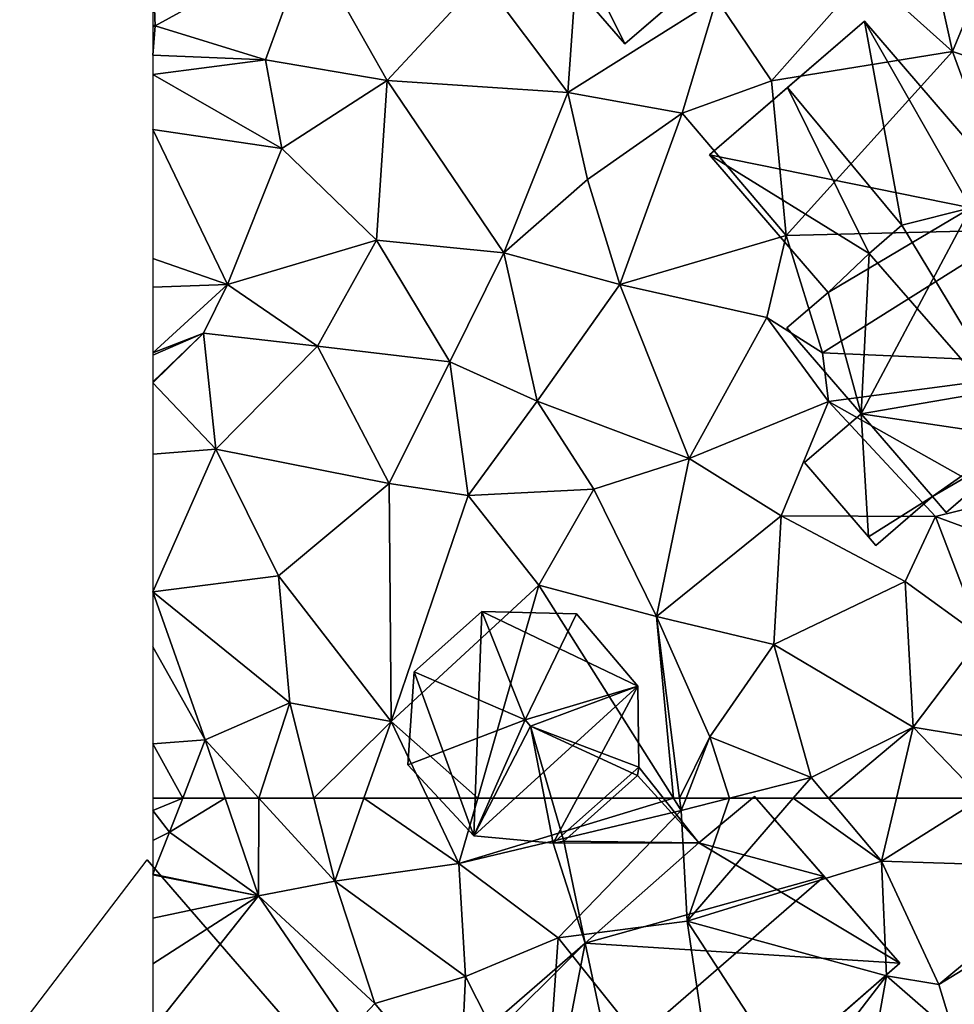
# Model space of a CAD drawing. Extents: x 572995 to 574072, y 6225980 to 6227022.
# Drawn here: x 572995 to 573030, y 6226492 to 6226529 of the extents above; entities that cross this region are included whole.
import ezdxf

# ---------------------------------------------------------------- set-up
doc = ezdxf.new("R2010")
doc.units = 0
doc.header["$MEASUREMENT"] = 0
for name, color, linetype in [('Bygninger_LOD2', 1, 'Continuous'), ('Bygninger_Projekteret', 85, 'Continuous'), ('Terraen', 33, 'Continuous')]:
    doc.layers.add(name, color=color, linetype=linetype)

# ---------------------------------------------------------------- blocks, each defined once
blk = doc.blocks.new('1km_6226_573_UTM32_ACAD_1_FMEBLOCK42')
at = {"layer": 'Terraen', "color": 9, "true_color": 0xbbbbbb}
for points in [[(-32.22, -34.21, 78.32), (-27.96, -23.91, 78.4), (-34.2, -25.21, 78.48)], [(-27.89, -35.67, 78.42), (-27.96, -23.91, 78.4), (-32.22, -34.21, 78.32)], [(-32.22, -34.21, 78.32), (-34.2, -25.21, 78.48), (-35.48, -31.26, 78.37)], [(-46.79, -35.76, 78.63), (-46.31, -28.96, 78.82), (-50.03, -31.43, 78.59)], [(-46.79, -35.76, 78.63), (-41.15, -32.21, 78.63), (-46.31, -28.96, 78.82)], [(-62.5, -30.958, 78.724), (-62.42, -33.23, 78.82), (-56.61, -30.04, 78.59)], [(-58.23, -34.52, 78.69), (-56.61, -30.04, 78.59), (-62.42, -33.23, 78.82)], [(-58.23, -34.52, 78.69), (-53.63, -35.3, 78.65), (-56.61, -30.04, 78.59)], [(-53.63, -35.3, 78.65), (-50.03, -31.43, 78.59), (-56.61, -30.04, 78.59)], [(-62.5, -33.197, 78.819), (-62.42, -33.23, 78.82), (-62.5, -30.958, 78.724)], [(-39.07, -35.32, 78.38), (-35.48, -31.26, 78.37), (-41.15, -32.21, 78.63)], [(-39.07, -35.32, 78.38), (-32.22, -34.21, 78.32), (-35.48, -31.26, 78.37)], [(-53.63, -35.3, 78.65), (-46.79, -35.76, 78.63), (-50.03, -31.43, 78.59)], [(-46.79, -35.76, 78.63), (-42.45, -36.54, 78.56), (-41.15, -32.21, 78.63)], [(-39.07, -35.32, 78.38), (-41.15, -32.21, 78.63), (-42.45, -36.54, 78.56)], [(-62.5, -33.287, 78.824), (-62.42, -33.23, 78.82), (-62.5, -33.197, 78.819)], [(-62.5, -34.339, 78.848), (-58.23, -34.52, 78.69), (-62.42, -33.23, 78.82)], [(-62.5, -34.339, 78.848), (-62.42, -33.23, 78.82), (-62.5, -33.287, 78.824)], [(-38.52, -41.18, 78.51), (-32.22, -34.21, 78.32), (-39.07, -35.32, 78.38)], [(-38.52, -41.18, 78.51), (-29.73, -40.96, 78.28), (-32.22, -34.21, 78.32)], [(-29.73, -40.96, 78.28), (-27.89, -35.67, 78.42), (-32.22, -34.21, 78.32)], [(-62.5, -35.078, 78.869), (-58.23, -34.52, 78.69), (-62.5, -34.339, 78.848)], [(-62.5, -35.078, 78.869), (-57.62, -37.88, 78.76), (-58.23, -34.52, 78.69)], [(-57.62, -37.88, 78.76), (-53.63, -35.3, 78.65), (-58.23, -34.52, 78.69)], [(-62.5, -37.165, 78.745), (-57.62, -37.88, 78.76), (-62.5, -35.078, 78.869)], [(-54.03, -41.35, 78.63), (-53.63, -35.3, 78.65), (-57.62, -37.88, 78.76)], [(-54.03, -41.35, 78.63), (-49.21, -41.83, 78.61), (-53.63, -35.3, 78.65)], [(-49.21, -41.83, 78.61), (-46.79, -35.76, 78.63), (-53.63, -35.3, 78.65)], [(-38.52, -41.18, 78.51), (-39.07, -35.32, 78.38), (-42.45, -36.54, 78.56)], [(-49.21, -41.83, 78.61), (-46.04, -39.06, 78.7), (-46.79, -35.76, 78.63)], [(-46.04, -39.06, 78.7), (-42.45, -36.54, 78.56), (-46.79, -35.76, 78.63)], [(-44.82, -43.04, 78.46), (-42.45, -36.54, 78.56), (-46.04, -39.06, 78.7)], [(-44.82, -43.04, 78.46), (-38.52, -41.18, 78.51), (-42.45, -36.54, 78.56)], [(-62.5, -42.047, 78.289), (-59.67, -43.04, 78.43), (-62.5, -37.165, 78.745)], [(-62.5, -37.165, 78.745), (-59.67, -43.04, 78.43), (-57.62, -37.88, 78.76)], [(-59.67, -43.04, 78.43), (-54.03, -41.35, 78.63), (-57.62, -37.88, 78.76)], [(-44.82, -43.04, 78.46), (-46.04, -39.06, 78.7), (-49.21, -41.83, 78.61)], [(-37.14, -45.62, 77.89), (-29.73, -40.96, 78.28), (-38.52, -41.18, 78.51)], [(-37.14, -45.62, 77.89), (-26.48, -46.09, 78.33), (-29.73, -40.96, 78.28)], [(-56.26, -45.37, 78.75), (-54.03, -41.35, 78.63), (-59.67, -43.04, 78.43)], [(-51.26, -45.96, 78.74), (-54.03, -41.35, 78.63), (-56.26, -45.37, 78.75)], [(-51.26, -45.96, 78.74), (-49.21, -41.83, 78.61), (-54.03, -41.35, 78.63)], [(-39.25, -44.29, 78.37), (-38.52, -41.18, 78.51), (-44.82, -43.04, 78.46)], [(-37.14, -45.62, 77.89), (-38.52, -41.18, 78.51), (-39.25, -44.29, 78.37)], [(-62.5, -43.141, 78.256), (-59.67, -43.04, 78.43), (-62.5, -42.047, 78.289)], [(-47.94, -47.45, 78.78), (-49.21, -41.83, 78.61), (-51.26, -45.96, 78.74)], [(-47.94, -47.45, 78.78), (-44.82, -43.04, 78.46), (-49.21, -41.83, 78.61)], [(-62.5, -45.626, 77.952), (-59.67, -43.04, 78.43), (-62.5, -43.141, 78.256)], [(-60.59, -44.88, 78.04), (-59.67, -43.04, 78.43), (-62.5, -45.626, 77.952)], [(-56.26, -45.37, 78.75), (-59.67, -43.04, 78.43), (-60.59, -44.88, 78.04)], [(-42.19, -49.63, 78.44), (-44.82, -43.04, 78.46), (-47.94, -47.45, 78.78)], [(-42.19, -49.63, 78.44), (-39.25, -44.29, 78.37), (-44.82, -43.04, 78.46)], [(-42.19, -49.63, 78.44), (-36.91, -47.47, 78.4), (-39.25, -44.29, 78.37)], [(-36.91, -47.47, 78.4), (-37.14, -45.62, 77.89), (-39.25, -44.29, 78.37)], [(-62.5, -45.717, 77.931), (-60.59, -44.88, 78.04), (-62.5, -45.626, 77.952)], [(-62.5, -45.717, 77.931), (-62.5, -46.721, 78.307), (-60.59, -44.88, 78.04)], [(-62.5, -46.761, 78.314), (-60.12, -49.27, 78.75), (-60.59, -44.88, 78.04)], [(-62.5, -46.761, 78.314), (-60.59, -44.88, 78.04), (-62.5, -46.721, 78.307)], [(-60.12, -49.27, 78.75), (-56.26, -45.37, 78.75), (-60.59, -44.88, 78.04)], [(-60.12, -49.27, 78.75), (-53.55, -50.58, 78.77), (-56.26, -45.37, 78.75)], [(-53.55, -50.58, 78.77), (-51.26, -45.96, 78.74), (-56.26, -45.37, 78.75)], [(-36.91, -47.47, 78.4), (-26.48, -46.09, 78.33), (-37.14, -45.62, 77.89)], [(-50.56, -51.03, 78.64), (-51.26, -45.96, 78.74), (-53.55, -50.58, 78.77)], [(-50.56, -51.03, 78.64), (-47.94, -47.45, 78.78), (-51.26, -45.96, 78.74)], [(-30.3, -51.19, 78.23), (-26.48, -46.09, 78.33), (-36.91, -47.47, 78.4)], [(-62.5, -49.469, 78.69), (-60.12, -49.27, 78.75), (-62.5, -46.761, 78.314)], [(-50.56, -51.03, 78.64), (-45.8, -50.79, 78.59), (-47.94, -47.45, 78.78)], [(-42.19, -49.63, 78.44), (-47.94, -47.45, 78.78), (-45.8, -50.79, 78.59)], [(-38.7, -51.8, 78.47), (-36.91, -47.47, 78.4), (-42.19, -49.63, 78.44)], [(-32.86, -51.83, 78.36), (-36.91, -47.47, 78.4), (-38.7, -51.8, 78.47)], [(-32.86, -51.83, 78.36), (-30.3, -51.19, 78.23), (-36.91, -47.47, 78.4)], [(-60.12, -49.27, 78.75), (-62.5, -54.68, 78.73), (-57.74, -54.07, 78.69)], [(-62.5, -54.68, 78.73), (-60.12, -49.27, 78.75), (-62.5, -49.469, 78.69)], [(-60.12, -49.27, 78.75), (-57.74, -54.07, 78.69), (-53.55, -50.58, 78.77)], [(-43.43, -55.61, 78.66), (-42.19, -49.63, 78.44), (-45.8, -50.79, 78.59)], [(-43.43, -55.61, 78.66), (-38.7, -51.8, 78.47), (-42.19, -49.63, 78.44)], [(-53.48, -59.59, 78.58), (-53.55, -50.58, 78.77), (-57.74, -54.07, 78.69)], [(-53.48, -59.59, 78.58), (-50.56, -51.03, 78.64), (-53.55, -50.58, 78.77)], [(-53.48, -59.59, 78.58), (-47.88, -54.43, 78.59), (-50.56, -51.03, 78.64)], [(-47.88, -54.43, 78.59), (-45.8, -50.79, 78.59), (-50.56, -51.03, 78.64)], [(-43.43, -55.61, 78.66), (-45.8, -50.79, 78.59), (-47.88, -54.43, 78.59)], [(-32.86, -51.83, 78.36), (-28.92, -53.28, 78.41), (-30.3, -51.19, 78.23)], [(-38.98, -56.67, 78.64), (-38.7, -51.8, 78.47), (-43.43, -55.61, 78.66)], [(-38.98, -56.67, 78.64), (-34.01, -54.29, 78.67), (-38.7, -51.8, 78.47)], [(-34.01, -54.29, 78.67), (-32.86, -51.83, 78.36), (-38.7, -51.8, 78.47)], [(-31.12, -56.39, 78.48), (-32.86, -51.83, 78.36), (-34.01, -54.29, 78.67)], [(-31.12, -56.39, 78.48), (-28.92, -53.28, 78.41), (-32.86, -51.83, 78.36)], [(-57.32, -58.88, 78.86), (-57.74, -54.07, 78.69), (-62.5, -54.68, 78.73)], [(-53.48, -59.59, 78.58), (-57.74, -54.07, 78.69), (-57.32, -58.88, 78.86)], [(-50.198, -62.5, 78.598), (-47.88, -54.43, 78.59), (-53.48, -59.59, 78.58)], [(-50.198, -62.5, 78.598), (-42.787, -62.5, 78.609), (-47.88, -54.43, 78.59)], [(-42.787, -62.5, 78.609), (-43.43, -55.61, 78.66), (-47.88, -54.43, 78.59)], [(-33.71, -59.81, 78.42), (-34.01, -54.29, 78.67), (-38.98, -56.67, 78.64)], [(-33.71, -59.81, 78.42), (-31.12, -56.39, 78.48), (-34.01, -54.29, 78.67)], [(-60.52, -60.29, 78.96), (-57.32, -58.88, 78.86), (-62.5, -54.68, 78.73)], [(-62.5, -56.76, 78.781), (-60.52, -60.29, 78.96), (-62.5, -54.68, 78.73)], [(-41.41, -60.18, 78.59), (-38.98, -56.67, 78.64), (-43.43, -55.61, 78.66)], [(-42.787, -62.5, 78.609), (-42.55, -62.5, 78.613), (-43.43, -55.61, 78.66)], [(-42.55, -62.5, 78.613), (-41.41, -60.18, 78.59), (-43.43, -55.61, 78.66)], [(-37.57, -61.71, 78.61), (-38.98, -56.67, 78.64), (-41.41, -60.18, 78.59)], [(-37.57, -61.71, 78.61), (-33.71, -59.81, 78.42), (-38.98, -56.67, 78.64)], [(-33.71, -59.81, 78.42), (-28.29, -60.71, 78.3), (-31.12, -56.39, 78.48)], [(-62.5, -60.44, 78.877), (-60.52, -60.29, 78.96), (-62.5, -56.76, 78.781)], [(-58.492, -62.5, 78.906), (-57.32, -58.88, 78.86), (-60.52, -60.29, 78.96)], [(-58.492, -62.5, 78.906), (-56.404, -62.5, 78.844), (-57.32, -58.88, 78.86)], [(-56.404, -62.5, 78.844), (-53.48, -59.59, 78.58), (-57.32, -58.88, 78.86)], [(-56.404, -62.5, 78.844), (-54.505, -62.5, 78.7), (-53.48, -59.59, 78.58)], [(-54.505, -62.5, 78.7), (-52.092, -62.5, 78.591), (-53.48, -59.59, 78.58)], [(-52.092, -62.5, 78.591), (-50.198, -62.5, 78.598), (-53.48, -59.59, 78.58)], [(-36.907, -62.5, 78.608), (-33.71, -59.81, 78.42), (-37.57, -61.71, 78.61)], [(-36.907, -62.5, 78.608), (-34.34, -62.5, 78.515), (-33.71, -59.81, 78.42)], [(-34.34, -62.5, 78.515), (-31.121, -62.5, 78.428), (-33.71, -59.81, 78.42)], [(-31.121, -62.5, 78.428), (-28.29, -60.71, 78.3), (-33.71, -59.81, 78.42)], [(-62.5, -60.44, 78.877), (-61.372, -62.5, 78.821), (-60.52, -60.29, 78.96)], [(-62.5, -60.44, 78.877), (-62.5, -62.5, 78.778), (-61.372, -62.5, 78.821)], [(-61.372, -62.5, 78.821), (-59.765, -62.5, 78.919), (-60.52, -60.29, 78.96)], [(-59.765, -62.5, 78.919), (-58.492, -62.5, 78.906), (-60.52, -60.29, 78.96)], [(-42.55, -62.5, 78.613), (-42.308, -62.5, 78.607), (-41.41, -60.18, 78.59)], [(-42.308, -62.5, 78.607), (-40.655, -62.5, 78.61), (-41.41, -60.18, 78.59)], [(-40.655, -62.5, 78.61), (-37.57, -61.71, 78.61), (-41.41, -60.18, 78.59)], [(-40.655, -62.5, 78.61), (-38.251, -62.5, 78.693), (-37.57, -61.71, 78.61)], [(-38.251, -62.5, 78.693), (-36.907, -62.5, 78.608), (-37.57, -61.71, 78.61)]]:
    blk.add_polyline3d(points, close=True, dxfattribs=at)
blk = doc.blocks.new('1km_6226_573_UTM32_ACAD_1_FMEBLOCK93')
at = {"layer": 'Terraen', "color": 9, "true_color": 0xbbbbbb}
for points in [[(-62.5, 62.029, 78.755), (-61.87, 61.21, 78.74), (-61.372, 62.5, 78.821)], [(-62.5, 62.029, 78.755), (-61.372, 62.5, 78.821), (-62.5, 62.5, 78.778)], [(-61.372, 62.5, 78.821), (-61.87, 61.21, 78.74), (-59.765, 62.5, 78.919)], [(-61.87, 61.21, 78.74), (-58.5, 58.8, 78.85), (-59.765, 62.5, 78.919)], [(-59.765, 62.5, 78.919), (-58.5, 58.8, 78.85), (-58.492, 62.5, 78.906)], [(-58.5, 58.8, 78.85), (-55.61, 59.36, 78.83), (-58.492, 62.5, 78.906)], [(-58.492, 62.5, 78.906), (-55.61, 59.36, 78.83), (-56.404, 62.5, 78.844)], [(-56.404, 62.5, 78.844), (-55.61, 59.36, 78.83), (-54.505, 62.5, 78.7)], [(-54.505, 62.5, 78.7), (-55.61, 59.36, 78.83), (-50.91, 60.02, 78.6)], [(-54.505, 62.5, 78.7), (-50.91, 60.02, 78.6), (-52.092, 62.5, 78.591)], [(-52.092, 62.5, 78.591), (-50.91, 60.02, 78.6), (-50.198, 62.5, 78.598)], [(-50.198, 62.5, 78.598), (-50.91, 60.02, 78.6), (-42.787, 62.5, 78.609)], [(-50.91, 60.02, 78.6), (-42.49, 62.03, 78.61), (-42.787, 62.5, 78.609)], [(-42.787, 62.5, 78.609), (-42.49, 62.03, 78.61), (-42.55, 62.5, 78.613)], [(-42.55, 62.5, 78.613), (-42.49, 62.03, 78.61), (-42.308, 62.5, 78.607)], [(-42.308, 62.5, 78.607), (-42.49, 62.03, 78.61), (-40.655, 62.5, 78.61)], [(-40.655, 62.5, 78.61), (-42.49, 62.03, 78.61), (-42.27, 57.84, 79.18)], [(-40.655, 62.5, 78.61), (-42.27, 57.84, 79.18), (-38.251, 62.5, 78.693)], [(-38.251, 62.5, 78.693), (-42.27, 57.84, 79.18), (-34.9, 60.11, 78.6)], [(-38.251, 62.5, 78.693), (-34.9, 60.11, 78.6), (-36.907, 62.5, 78.608)], [(-36.907, 62.5, 78.608), (-34.9, 60.11, 78.6), (-34.34, 62.5, 78.515)], [(-34.34, 62.5, 78.515), (-34.9, 60.11, 78.6), (-31.121, 62.5, 78.428)], [(-31.121, 62.5, 78.428), (-34.9, 60.11, 78.6), (-27.41, 59.87, 78.34)], [(-62.5, 60.902, 78.749), (-61.87, 61.21, 78.74), (-62.5, 62.029, 78.755)], [(-47.15, 57.21, 78.55), (-42.49, 62.03, 78.61), (-50.91, 60.02, 78.6)], [(-47.15, 57.21, 78.55), (-42.27, 57.84, 79.18), (-42.49, 62.03, 78.61)], [(-62.5, 59.625, 78.691), (-61.87, 61.21, 78.74), (-62.5, 60.902, 78.749)], [(-58.5, 58.8, 78.85), (-61.87, 61.21, 78.74), (-62.5, 59.625, 78.691)], [(-34.72, 55.77, 78.4), (-34.9, 60.11, 78.6), (-42.27, 57.84, 79.18)], [(-32.73, 55.44, 78.64), (-27.41, 59.87, 78.34), (-34.9, 60.11, 78.6)], [(-34.72, 55.77, 78.4), (-32.73, 55.44, 78.64), (-34.9, 60.11, 78.6)], [(-50.66, 55.74, 78.7), (-50.91, 60.02, 78.6), (-55.61, 59.36, 78.83)], [(-50.66, 55.74, 78.7), (-47.15, 57.21, 78.55), (-50.91, 60.02, 78.6)], [(-26.991, 58.948, 78.333), (-27.41, 59.87, 78.34), (-32.73, 55.44, 78.64)], [(-62.5, 59.598, 78.69), (-58.5, 58.8, 78.85), (-62.5, 59.625, 78.691)], [(-62.5, 57.958, 78.91), (-58.5, 58.8, 78.85), (-62.5, 59.598, 78.69)], [(-54.1, 54.72, 78.87), (-55.61, 59.36, 78.83), (-58.5, 58.8, 78.85)], [(-50.66, 55.74, 78.7), (-55.61, 59.36, 78.83), (-54.1, 54.72, 78.87)], [(-62.5, 56.221, 78.824), (-58.5, 58.8, 78.85), (-62.5, 57.958, 78.91)], [(-62.5, 53.753, 78.756), (-55.03, 53.72, 78.67), (-58.5, 58.8, 78.85)], [(-62.5, 53.753, 78.756), (-58.5, 58.8, 78.85), (-62.5, 56.221, 78.824)], [(-55.03, 53.72, 78.67), (-54.1, 54.72, 78.87), (-58.5, 58.8, 78.85)], [(-32.146, 53.532, 78.437), (-26.991, 58.948, 78.333), (-32.73, 55.44, 78.64)], [(-41.04, 49.56, 78.49), (-42.27, 57.84, 79.18), (-47.15, 57.21, 78.55)], [(-38.07, 51.4, 78.46), (-42.27, 57.84, 79.18), (-41.04, 49.56, 78.49)], [(-38.07, 51.4, 78.46), (-34.72, 55.77, 78.4), (-42.27, 57.84, 79.18)], [(-47.67, 49.85, 78.56), (-47.15, 57.21, 78.55), (-50.66, 55.74, 78.7)], [(-47.67, 49.85, 78.56), (-41.04, 49.56, 78.49), (-47.15, 57.21, 78.55)], [(-50.89, 50.84, 78.94), (-50.66, 55.74, 78.7), (-54.1, 54.72, 78.87)], [(-50.89, 50.84, 78.94), (-47.67, 49.85, 78.56), (-50.66, 55.74, 78.7)], [(-35.797, 49.697, 78.511), (-34.72, 55.77, 78.4), (-38.07, 51.4, 78.46)], [(-32.146, 53.532, 78.437), (-34.72, 55.77, 78.4), (-35.797, 49.697, 78.511)], [(-32.146, 53.532, 78.437), (-32.73, 55.44, 78.64), (-34.72, 55.77, 78.4)], [(-50.89, 50.84, 78.94), (-54.1, 54.72, 78.87), (-55.03, 53.72, 78.67)]]:
    blk.add_polyline3d(points, close=True, dxfattribs=at)
blk = doc.blocks.new('Projekteret_bygning_193918')
at = {"layer": 'Bygninger_Projekteret', "color": 85, "true_color": 0x5f994c}
for points in [[(5.748, -1.309, 82.134), (-0.142, -6.405, 82.384), (-5.748, 0.075, 82.384), (-0.925, 6.405, 82.134)], [(5.748, -1.309, 78.82), (-0.142, -6.405, 78.82), (-5.748, 0.075, 78.82), (-0.925, 6.405, 78.82)], [(5.748, -1.309, 78.82), (-0.925, 6.405, 78.82), (-0.925, 6.405, 79.02), (5.748, -1.309, 79.02)], [(-0.142, -6.405, 79.02), (-0.142, -6.405, 82.384), (-5.748, 0.075, 82.384), (-5.748, 0.075, 79.02)], [(5.748, -1.309, 78.82), (5.748, -1.309, 79.02), (-0.142, -6.405, 79.02), (-0.142, -6.405, 78.82)], [(-0.142, -6.405, 82.384), (-0.142, -6.405, 79.02), (5.748, -1.309, 79.02), (5.748, -1.309, 82.134)]]:
    blk.add_3dface(points, dxfattribs=at)
blk = doc.blocks.new('building_158717')
at = {"layer": 'Bygninger_LOD2', "color": 16, "true_color": 0x7e0000}
for points in [[(-2.245, 5.125, 78.4), (-5.335, 2.405, 78.39), (-5.335, 2.405, 80.89), (-2.245, 5.125, 82.96)], [(-5.335, 2.405, 78.39), (-2.245, 5.125, 78.4), (-0.715, 4.495, 78.39), (-4.395, 1.345, 78.34)], [(-5.335, 2.405, 80.89), (-2.245, 5.125, 82.96), (-4.395, 1.345, 80.9)], [(0.125, 5.165, 78.39), (5.335, -0.775, 78.53), (0.355, -5.165, 78.34), (-4.945, 0.855, 78.36)], [(0.125, 5.165, 78.39), (-4.945, 0.855, 78.36), (-0.715, 4.495, 78.39)], [(-2.245, 5.125, 82.96), (-0.715, 4.495, 83.33), (-4.395, 1.345, 80.9)], [(-0.715, 4.495, 78.39), (-2.245, 5.125, 78.4), (-2.245, 5.125, 82.96), (-0.715, 4.495, 83.33)], [(0.125, 5.165, 78.39), (-0.715, 4.495, 78.39), (-0.715, 4.495, 83.33), (0.125, 5.165, 83.87)], [(0.125, 5.165, 83.87), (5.335, -0.775, 83.91), (-0.715, 4.495, 83.33)], [(5.335, -0.775, 78.53), (0.125, 5.165, 78.39), (0.125, 5.165, 83.87), (5.335, -0.775, 83.91)], [(-4.945, 0.855, 78.36), (-4.395, 1.345, 78.34), (-0.715, 4.495, 78.39)], [(-4.395, 1.345, 80.9), (-0.715, 4.495, 83.33), (0.355, -5.165, 80.58)], [(-0.715, 4.495, 83.33), (5.335, -0.775, 83.91), (0.355, -5.165, 80.58)], [(-5.335, 2.405, 78.39), (-4.395, 1.345, 78.34), (-4.395, 1.345, 80.9), (-5.335, 2.405, 80.89)], [(-4.395, 1.345, 78.34), (-4.945, 0.855, 78.36), (-4.945, 0.855, 80.53), (-4.395, 1.345, 80.9)], [(-4.395, 1.345, 80.9), (0.355, -5.165, 80.58), (-4.945, 0.855, 80.53)], [(-4.945, 0.855, 78.36), (0.355, -5.165, 78.34), (0.355, -5.165, 80.58), (-4.945, 0.855, 80.53)], [(0.355, -5.165, 78.34), (5.335, -0.775, 78.53), (5.335, -0.775, 83.91), (0.355, -5.165, 80.58)]]:
    blk.add_3dface(points, dxfattribs=at)
blk = doc.blocks.new('building_91843')
at = {"layer": 'Bygninger_LOD2', "color": 16, "true_color": 0x7e0000}
for points in [[(-1.735, 9.93, 78.27), (-4.645, 7.42, 82.56), (-7.605, 4.87, 78.39)], [(-1.735, 9.93, 78.27), (2.295, 2.86, 78.29), (-7.605, 4.87, 78.39)], [(-1.735, 9.93, 80.63), (-4.645, 7.42, 82.56), (-1.735, 9.93, 78.27)], [(-4.645, 7.42, 82.56), (-1.735, 9.93, 80.63), (-0.315, 2.21, 82.54)], [(-1.735, 9.93, 80.63), (3.475, 3.88, 80.62), (3.475, 3.88, 78.28), (-1.735, 9.93, 78.27)], [(-1.735, 9.93, 80.63), (2.295, 2.86, 81.41), (-0.315, 2.21, 82.54)], [(3.475, 3.88, 80.62), (2.295, 2.86, 81.41), (-1.735, 9.93, 80.63)], [(-1.735, 9.93, 78.27), (3.475, 3.88, 78.28), (2.295, 2.86, 78.29)], [(-4.645, 7.42, 82.56), (-7.605, 4.87, 80.58), (-7.605, 4.87, 78.39)], [(-1.555, 1.13, 81.63), (-7.605, 4.87, 80.58), (-4.645, 7.42, 82.56)], [(-4.645, 7.42, 82.56), (-0.315, 2.21, 82.54), (-1.555, 1.13, 81.63)], [(-3.115, -0.35, 80.54), (-7.605, 4.87, 80.58), (-7.605, 4.87, 78.39), (-3.115, -0.35, 78.28)], [(-3.115, -0.35, 80.54), (-7.605, 4.87, 80.58), (-1.555, 1.13, 81.63)], [(-7.605, 4.87, 78.39), (2.295, 2.86, 78.29), (-3.115, -0.35, 78.28)], [(3.475, 3.88, 80.62), (2.295, 2.86, 81.41), (2.295, 2.86, 78.29), (3.475, 3.88, 78.28)], [(2.295, 2.86, 78.29), (-1.865, -4.95, 78.26), (-3.115, -0.35, 78.28)], [(7.605, -3.31, 78.26), (-1.865, -4.95, 78.26), (2.295, 2.86, 78.29)], [(-0.315, 2.21, 82.54), (2.295, 2.86, 81.41), (4.585, -5.91, 83.41)], [(2.295, 2.86, 81.41), (7.605, -3.31, 81.41), (7.605, -3.31, 78.26), (2.295, 2.86, 78.29)], [(2.295, 2.86, 81.41), (7.605, -3.31, 81.41), (4.585, -5.91, 83.41)], [(-1.555, 1.13, 83.44), (-0.315, 2.21, 82.54), (-1.555, 1.13, 81.63)], [(-1.555, 1.13, 83.44), (-0.315, 2.21, 82.54), (4.585, -5.91, 83.41)], [(-1.555, 1.13, 83.44), (-1.555, 1.13, 81.63), (-3.115, -0.35, 82.34)], [(-1.555, 1.13, 81.63), (-3.115, -0.35, 80.54), (-3.115, -0.35, 82.34)], [(-1.555, 1.13, 83.44), (-1.865, -4.95, 81.24), (-3.115, -0.35, 82.34)], [(4.585, -5.91, 83.41), (-1.865, -4.95, 81.24), (-1.555, 1.13, 83.44)], [(-3.115, -0.35, 80.54), (-4.675, -1.69, 81.27), (-3.115, -0.35, 82.34)], [(-3.115, -0.35, 80.54), (-4.675, -1.69, 78.27), (-4.675, -1.69, 81.27)], [(-3.115, -0.35, 78.28), (-4.675, -1.69, 78.27), (-3.115, -0.35, 80.54)], [(-3.115, -0.35, 82.34), (-1.865, -4.95, 81.24), (-4.675, -1.69, 81.27)], [(-3.115, -0.35, 78.28), (-1.865, -4.95, 78.26), (-4.675, -1.69, 78.27)], [(-1.865, -4.95, 81.24), (-4.675, -1.69, 81.27), (-4.675, -1.69, 78.27), (-1.865, -4.95, 78.26)], [(7.605, -3.31, 78.26), (0.845, -8.08, 78.28), (-1.865, -4.95, 78.26)], [(1.365, -8.68, 78.23), (0.845, -8.08, 78.28), (7.605, -3.31, 78.26)], [(4.585, -5.91, 83.41), (1.365, -8.68, 78.23), (7.605, -3.31, 78.26)], [(4.585, -5.91, 83.41), (7.605, -3.31, 78.26), (7.605, -3.31, 81.41)], [(-4.005, -6.79, 79.79), (-1.865, -4.95, 81.24), (-1.865, -4.95, 78.26), (-4.005, -6.79, 78.29)], [(-1.585, -9.6, 79.76), (-4.005, -6.79, 79.79), (-1.865, -4.95, 81.24)], [(-1.585, -9.6, 78.46), (-4.005, -6.79, 78.29), (-1.865, -4.95, 78.26)], [(0.845, -8.08, 81.22), (-1.865, -4.95, 81.24), (4.585, -5.91, 83.41)], [(0.845, -8.08, 81.22), (-1.585, -9.6, 79.76), (-1.865, -4.95, 81.24)], [(0.845, -8.08, 78.28), (-1.585, -9.6, 78.46), (-1.865, -4.95, 78.26)], [(1.365, -8.68, 81.21), (0.845, -8.08, 81.22), (4.585, -5.91, 83.41)], [(1.365, -8.68, 81.21), (1.365, -8.68, 78.23), (4.585, -5.91, 83.41)], [(-4.005, -6.79, 79.79), (-1.585, -9.6, 78.46), (-1.585, -9.6, 79.76)], [(-4.005, -6.79, 78.29), (-1.585, -9.6, 78.46), (-4.005, -6.79, 79.79)], [(-1.305, -9.93, 79.75), (-1.585, -9.6, 79.76), (0.845, -8.08, 81.22)], [(0.845, -8.08, 78.28), (-1.305, -9.93, 78.45), (-1.585, -9.6, 78.46)], [(-1.305, -9.93, 78.45), (0.845, -8.08, 78.28), (0.845, -8.08, 81.22), (-1.305, -9.93, 79.75)], [(0.845, -8.08, 78.28), (1.365, -8.68, 78.23), (1.365, -8.68, 81.21), (0.845, -8.08, 81.22)], [(-1.585, -9.6, 78.46), (-1.305, -9.93, 78.45), (-1.305, -9.93, 79.75)], [(-1.585, -9.6, 79.76), (-1.585, -9.6, 78.46), (-1.305, -9.93, 79.75)]]:
    blk.add_3dface(points, dxfattribs=at)
blk = doc.blocks.new('building_135306')
at = {"layer": 'Bygninger_LOD2', "color": 16, "true_color": 0x7e0000}
for points in [[(-5.595, 5.18, 83.62), (-2.465, 7.94, 78.59), (-8.705, 2.43, 78.69)], [(-8.705, 2.43, 78.69), (-2.465, 7.94, 78.59), (-1.045, -2.72, 78.54)], [(-2.465, 7.94, 81.55), (-2.465, 7.94, 78.59), (-5.595, 5.18, 83.62)], [(-5.595, 5.18, 83.62), (-2.465, 7.94, 81.55), (2.745, 1.88, 81.58)], [(-2.465, 7.94, 81.55), (2.745, 1.88, 81.58), (2.745, 1.88, 78.52), (-2.465, 7.94, 78.59)], [(-2.465, 7.94, 78.59), (2.745, 1.88, 78.52), (-1.045, -2.72, 78.54)], [(-5.595, 5.18, 83.62), (-8.705, 2.43, 78.69), (-8.705, 2.43, 81.56)], [(-5.595, 5.18, 83.62), (-1.045, -2.72, 82.73), (-8.705, 2.43, 81.56)], [(0.305, -1.55, 83.62), (-1.045, -2.72, 82.73), (-5.595, 5.18, 83.62)], [(2.745, 1.88, 81.58), (1.575, -0.44, 82.78), (-5.595, 5.18, 83.62)], [(1.575, -0.44, 82.78), (0.305, -1.55, 83.62), (-5.595, 5.18, 83.62)], [(-2.875, -4.3, 81.53), (-8.705, 2.43, 81.56), (-8.705, 2.43, 78.69), (-2.875, -4.3, 78.55)], [(-1.045, -2.72, 82.73), (-2.875, -4.3, 81.53), (-8.705, 2.43, 81.56)], [(-2.875, -4.3, 78.55), (-8.705, 2.43, 78.69), (-1.045, -2.72, 78.54)], [(2.745, 1.88, 81.58), (3.535, 2.55, 81.07), (3.535, 2.55, 78.5), (2.745, 1.88, 78.52)], [(2.745, 1.88, 78.52), (3.535, 2.55, 78.5), (8.705, -3.42, 78.51)], [(3.535, 2.55, 81.07), (8.705, -3.42, 81.09), (2.745, 1.88, 81.58)], [(3.535, 2.55, 81.07), (8.705, -3.42, 81.09), (8.705, -3.42, 78.51), (3.535, 2.55, 78.5)], [(-1.045, -2.72, 78.54), (2.745, 1.88, 78.52), (8.705, -3.42, 78.51)], [(2.745, 1.88, 81.58), (8.705, -3.42, 81.09), (1.575, -0.44, 82.78)], [(0.305, -1.55, 81.96), (1.575, -0.44, 82.78), (6.135, -5.65, 82.78)], [(1.575, -0.44, 82.78), (0.305, -1.55, 83.62), (0.305, -1.55, 81.96)], [(8.705, -3.42, 81.09), (6.135, -5.65, 82.78), (1.575, -0.44, 82.78)], [(-1.045, -2.72, 81.08), (0.305, -1.55, 81.96), (3.485, -7.94, 81.05)], [(0.305, -1.55, 83.62), (-1.045, -2.72, 82.73), (0.305, -1.55, 81.96)], [(0.305, -1.55, 81.96), (-1.045, -2.72, 82.73), (-1.045, -2.72, 81.08)], [(0.305, -1.55, 81.96), (6.135, -5.65, 82.78), (3.485, -7.94, 81.05)], [(-1.045, -2.72, 82.73), (-2.875, -4.3, 81.53), (-1.045, -2.72, 81.08)], [(-2.875, -4.3, 78.55), (-1.045, -2.72, 81.08), (-2.875, -4.3, 81.53)], [(-1.045, -2.72, 81.08), (-2.875, -4.3, 78.55), (-1.045, -2.72, 78.54)], [(-1.045, -2.72, 78.54), (3.485, -7.94, 78.53), (3.485, -7.94, 81.05), (-1.045, -2.72, 81.08)], [(3.485, -7.94, 78.53), (-1.045, -2.72, 78.54), (8.705, -3.42, 78.51)], [(6.135, -5.65, 82.78), (3.485, -7.94, 78.53), (8.705, -3.42, 78.51)], [(6.135, -5.65, 82.78), (8.705, -3.42, 78.51), (8.705, -3.42, 81.09)], [(3.485, -7.94, 81.05), (3.485, -7.94, 78.53), (6.135, -5.65, 82.78)]]:
    blk.add_3dface(points, dxfattribs=at)
blk = doc.blocks.new('building_97364')
at = {"layer": 'Bygninger_LOD2', "color": 16, "true_color": 0x7e0000}
for points in [[(-6.51, 11.12, 81.47), (-4.874, 7.024, 83.336), (-9.07, 8.84, 81.4)], [(-6.81, 2.63, 78.49), (-9.07, 8.84, 78.52), (-6.51, 11.12, 78.49)], [(-9.07, 8.84, 78.52), (-9.07, 8.84, 81.4), (-6.51, 11.12, 81.47), (-6.51, 11.12, 78.49)], [(-6.81, 2.63, 78.49), (-6.51, 11.12, 78.49), (-0.6, 8.3, 78.5)], [(-6.51, 11.12, 81.47), (-2.92, 11.04, 81.45), (-4.874, 7.024, 83.336)], [(-6.51, 11.12, 78.49), (-2.92, 11.04, 78.51), (-0.6, 8.3, 78.5)], [(-6.51, 11.12, 81.47), (-2.92, 11.04, 81.45), (-2.92, 11.04, 78.51), (-6.51, 11.12, 78.49)], [(-4.874, 7.024, 83.336), (-2.92, 11.04, 81.45), (-0.6, 8.3, 81.46)], [(-2.92, 11.04, 81.45), (-0.6, 8.3, 81.46), (-0.6, 8.3, 78.5), (-2.92, 11.04, 78.51)], [(-9.07, 8.84, 81.4), (-4.874, 7.024, 83.336), (-9.32, 5.32, 81.34)], [(-9.32, 5.32, 78.51), (-9.07, 8.84, 78.52), (-6.81, 2.63, 78.49)], [(-9.07, 8.84, 78.52), (-9.32, 5.32, 78.51), (-9.32, 5.32, 81.34), (-9.07, 8.84, 81.4)], [(-0.6, 8.3, 78.5), (-3.81, 2.35, 78.49), (-6.81, 2.63, 78.49)], [(-4.67, 6.78, 83.24), (-4.874, 7.024, 83.336), (-0.6, 8.3, 81.46)], [(-0.57, 5.22, 81.33), (-4.67, 6.78, 83.24), (-0.6, 8.3, 81.46)], [(-3.81, 2.35, 78.49), (-0.6, 8.3, 78.5), (-0.57, 5.22, 78.5)], [(-0.6, 8.3, 81.46), (-0.57, 5.22, 81.33), (-0.57, 5.22, 78.5), (-0.6, 8.3, 78.5)], [(-9.32, 5.32, 81.34), (-4.874, 7.024, 83.336), (-6.81, 2.63, 81.34)], [(-4.874, 7.024, 83.336), (-4.67, 6.78, 83.24), (-6.81, 2.63, 81.34)], [(-6.81, 2.63, 81.34), (-4.67, 6.78, 83.24), (-3.81, 2.35, 81.3)], [(-0.61, 4.91, 81.34), (-3.41, 2.42, 81.32), (-4.67, 6.78, 83.24)], [(-0.61, 4.91, 81.34), (-4.67, 6.78, 83.24), (-0.57, 5.22, 81.33)], [(-3.81, 2.35, 81.3), (-4.67, 6.78, 83.24), (-3.41, 2.42, 81.32)], [(-9.32, 5.32, 78.51), (-6.81, 2.63, 78.49), (-6.81, 2.63, 81.34), (-9.32, 5.32, 81.34)], [(-3.81, 2.35, 78.49), (-0.57, 5.22, 78.5), (1.71, 2.36, 78.48)], [(-3.41, 2.42, 81.32), (-0.61, 4.91, 81.34), (1.71, 2.36, 81.43)], [(-0.61, 4.91, 81.34), (-0.57, 5.22, 81.33), (1.71, 2.36, 81.43)], [(-0.57, 5.22, 81.33), (1.71, 2.36, 81.43), (1.71, 2.36, 78.48), (-0.57, 5.22, 78.5)], [(9.32, -2.2, 78.41), (1.71, 2.36, 78.48), (3.82, 4.11, 78.49)], [(1.71, 2.36, 81.43), (3.82, 4.11, 81.53), (3.82, 4.11, 78.49), (1.71, 2.36, 78.48)], [(1.71, 2.36, 81.43), (3.82, 4.11, 81.53), (6.46, 1.08, 83.53)], [(9.32, -2.2, 78.41), (6.46, 1.08, 83.53), (3.82, 4.11, 78.49)], [(6.46, 1.08, 83.53), (3.82, 4.11, 81.53), (3.82, 4.11, 78.49)], [(-6.81, 2.63, 78.49), (-3.81, 2.35, 78.49), (-3.81, 2.35, 81.3), (-6.81, 2.63, 81.34)], [(-2.6, -1.44, 81.42), (-3.81, 2.35, 81.3), (-3.41, 2.42, 81.32)], [(-2.6, -1.44, 78.47), (-3.81, 2.35, 78.49), (1.71, 2.36, 78.48)], [(-3.81, 2.35, 78.49), (-2.6, -1.44, 78.47), (-2.6, -1.44, 81.42), (-3.81, 2.35, 81.3)], [(-2.6, -1.44, 81.42), (-3.41, 2.42, 81.32), (1.71, 2.36, 81.43)], [(9.32, -2.2, 78.41), (-2.6, -1.44, 78.47), (1.71, 2.36, 78.48)], [(-2.6, -1.44, 81.42), (1.71, 2.36, 81.43), (6.46, 1.08, 83.53)], [(-0.9, -11.12, 81.34), (-3.83, -7.85, 83.52), (6.46, 1.08, 83.53), (9.32, -2.2, 81.36)], [(-2.6, -1.44, 81.42), (6.46, 1.08, 83.53), (-3.83, -7.85, 83.52)], [(9.32, -2.2, 81.36), (6.46, 1.08, 83.53), (9.32, -2.2, 78.41)], [(-6.279, -5.12, 78.6), (-6.52, -4.85, 78.6), (-2.6, -1.44, 78.47)], [(-2.6, -1.44, 78.47), (-6.52, -4.85, 78.6), (-6.52, -4.85, 81.53), (-2.6, -1.44, 81.42)], [(-6.52, -4.85, 81.53), (-2.6, -1.44, 81.42), (-3.83, -7.85, 83.52)], [(-0.608, -10.881, 78.607), (-6.279, -5.12, 78.6), (-2.6, -1.44, 78.47)], [(-0.608, -10.881, 78.607), (-2.6, -1.44, 78.47), (9.32, -2.2, 78.41)], [(-0.9, -11.12, 81.34), (9.32, -2.2, 81.36), (-0.608, -10.881, 81.32)], [(-0.608, -10.881, 78.607), (9.32, -2.2, 81.36), (-0.608, -10.881, 81.32)], [(9.32, -2.2, 81.36), (-0.608, -10.881, 78.607), (9.32, -2.2, 78.41)], [(-6.279, -5.12, 78.6), (-6.52, -4.85, 81.53), (-3.83, -7.85, 83.52)], [(-6.279, -5.12, 78.6), (-6.52, -4.85, 78.6), (-6.52, -4.85, 81.53)], [(-0.9, -11.12, 78.61), (-6.279, -5.12, 78.6), (-0.608, -10.881, 78.607)], [(-0.9, -11.12, 78.61), (-6.279, -5.12, 78.6), (-3.83, -7.85, 83.52)], [(-0.9, -11.12, 81.34), (-0.9, -11.12, 81.24), (-3.83, -7.85, 83.52)], [(-0.9, -11.12, 81.24), (-0.9, -11.12, 78.61), (-3.83, -7.85, 83.52)], [(-0.608, -10.881, 81.32), (-0.9, -11.12, 81.24), (-0.608, -10.881, 78.607)], [(-0.9, -11.12, 81.34), (-0.9, -11.12, 81.24), (-0.608, -10.881, 81.32)], [(-0.608, -10.881, 78.607), (-0.9, -11.12, 81.24), (-0.9, -11.12, 78.61)]]:
    blk.add_3dface(points, dxfattribs=at)

msp = doc.modelspace()

# ---------------------------------------------------------------- block references
at = {"layer": 'Bygninger_LOD2', "color": 16, "true_color": 0x7e0000}
for name, p in [('building_135306', (573014.395, 6226536.52)), ('building_158717', (573033.405, 6226531.795)), ('building_91843', (573028.685, 6226519.51)), ('building_97364', (573018.97, 6226495.95))]:
    msp.add_blockref(name, p, dxfattribs=at)
at = {"layer": 'Bygninger_Projekteret', "color": 85, "true_color": 0x5f994c}
msp.add_blockref('Projekteret_bygning_193918', (573000.702, 6226491.265), dxfattribs=at)
at = {"layer": 'Terraen', "color": 9, "true_color": 0xbbbbbb}
for name, p in [('1km_6226_573_UTM32_ACAD_1_FMEBLOCK42', (573062.5, 6226562.5)), ('1km_6226_573_UTM32_ACAD_1_FMEBLOCK93', (573062.5, 6226437.5))]:
    msp.add_blockref(name, p, dxfattribs=at)

doc.saveas('drawing.dxf')
